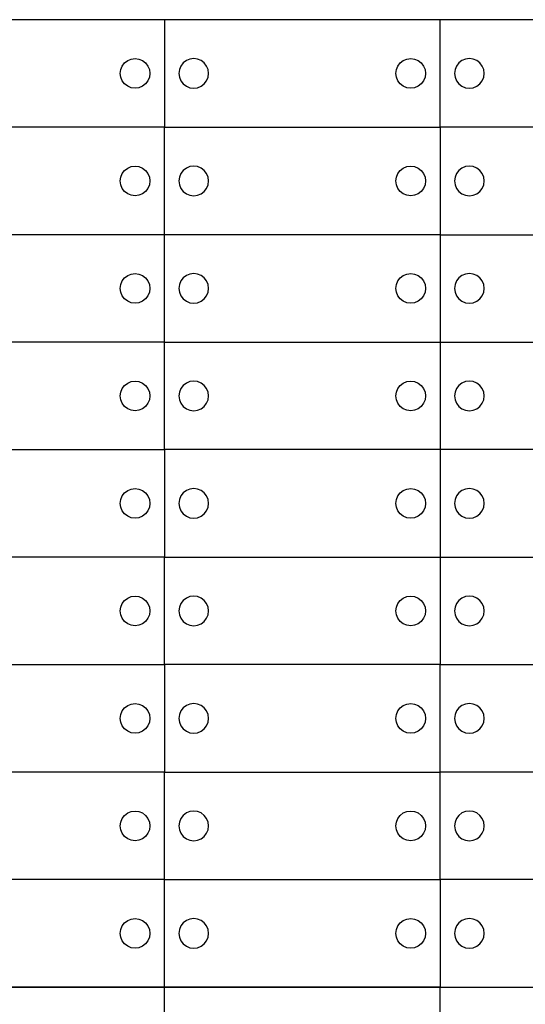
# Model space of a CAD drawing. Units: metres. Extents: x 32 to 217, y -44 to 45.
# Drawn here: x 130 to 133, y 21 to 27 of the extents above; entities that cross this region are included whole.
import ezdxf

# ---------------------------------------------------------------- set-up
doc = ezdxf.new("R2010")
doc.units = ezdxf.units.M
doc.layers.add('Edges', color=7, linetype='Continuous')

# ---------------------------------------------------------------- blocks, each defined once
blk = doc.blocks.new('cargoplan')
at = {"layer": 'Edges'}
for p, q in [((110.5254, 27.2426), (108.8536, 27.2426)), ((110.5254, 27.2426), (110.5254, 26.5911)), ((112.1971, 27.2426), (110.5254, 27.2426)), ((112.1971, 26.5911), (112.1971, 27.2426)), ((113.8689, 27.2426), (112.1971, 27.2426)), ((110.2696, 26.9619), (110.2839, 26.9805)), ((110.2839, 26.9805), (110.3025, 26.9948)), ((110.3025, 26.9948), (110.3242, 27.0038)), ((110.3242, 27.0038), (110.3475, 27.0069)), ((110.3475, 27.0069), (110.3708, 27.0038)), ((110.3708, 27.0038), (110.3925, 26.9948)), ((110.3925, 26.9948), (110.4112, 26.9805)), ((110.4112, 26.9805), (110.4255, 26.9619)), ((110.6396, 26.9805), (110.6253, 26.9619)), ((110.6582, 26.9948), (110.6396, 26.9805)), ((110.6799, 27.0038), (110.6582, 26.9948)), ((110.7032, 27.0069), (110.6799, 27.0038)), ((110.7265, 27.0038), (110.7032, 27.0069)), ((110.7482, 26.9948), (110.7265, 27.0038)), ((110.7669, 26.9805), (110.7482, 26.9948)), ((110.7812, 26.9619), (110.7669, 26.9805)), ((111.9413, 26.9619), (111.9556, 26.9805)), ((111.9556, 26.9805), (111.9743, 26.9948)), ((111.9743, 26.9948), (111.996, 27.0038)), ((111.996, 27.0038), (112.0193, 27.0069)), ((112.0193, 27.0069), (112.0426, 27.0038)), ((112.0426, 27.0038), (112.0643, 26.9948)), ((112.0643, 26.9948), (112.0829, 26.9805)), ((112.0829, 26.9805), (112.0972, 26.9619)), ((112.3113, 26.9805), (112.297, 26.9619)), ((112.33, 26.9948), (112.3113, 26.9805)), ((112.3517, 27.0038), (112.33, 26.9948)), ((112.375, 27.0069), (112.3517, 27.0038)), ((112.3983, 27.0038), (112.375, 27.0069)), ((112.42, 26.9948), (112.3983, 27.0038)), ((112.4386, 26.9805), (112.42, 26.9948)), ((112.4529, 26.9619), (112.4386, 26.9805)), ((110.2575, 26.9169), (110.2606, 26.9402)), ((110.2606, 26.8936), (110.2575, 26.9169)), ((110.2606, 26.9402), (110.2696, 26.9619)), ((110.4255, 26.9619), (110.4345, 26.9402)), ((110.4345, 26.9402), (110.4375, 26.9169)), ((110.4375, 26.9169), (110.4345, 26.8936)), ((110.6163, 26.9402), (110.6132, 26.9169)), ((110.6132, 26.9169), (110.6163, 26.8936)), ((110.6253, 26.9619), (110.6163, 26.9402)), ((110.7902, 26.9402), (110.7812, 26.9619)), ((110.7932, 26.9169), (110.7902, 26.9402)), ((110.7902, 26.8936), (110.7932, 26.9169)), ((111.9293, 26.9169), (111.9323, 26.9402)), ((111.9323, 26.8936), (111.9293, 26.9169)), ((111.9323, 26.9402), (111.9413, 26.9619)), ((112.0972, 26.9619), (112.1062, 26.9402)), ((112.1062, 26.9402), (112.1093, 26.9169)), ((112.1093, 26.9169), (112.1062, 26.8936)), ((112.288, 26.9402), (112.285, 26.9169)), ((112.285, 26.9169), (112.288, 26.8936)), ((112.297, 26.9619), (112.288, 26.9402)), ((112.4619, 26.9402), (112.4529, 26.9619)), ((112.465, 26.9169), (112.4619, 26.9402)), ((112.4619, 26.8936), (112.465, 26.9169)), ((110.2696, 26.8719), (110.2606, 26.8936)), ((110.2839, 26.8532), (110.2696, 26.8719)), ((110.4255, 26.8719), (110.4112, 26.8532)), ((110.4345, 26.8936), (110.4255, 26.8719)), ((110.6163, 26.8936), (110.6253, 26.8719)), ((110.6253, 26.8719), (110.6396, 26.8532)), ((110.7669, 26.8532), (110.7812, 26.8719)), ((110.7812, 26.8719), (110.7902, 26.8936)), ((111.9413, 26.8719), (111.9323, 26.8936)), ((111.9556, 26.8532), (111.9413, 26.8719)), ((112.0972, 26.8719), (112.0829, 26.8532)), ((112.1062, 26.8936), (112.0972, 26.8719)), ((112.288, 26.8936), (112.297, 26.8719)), ((112.297, 26.8719), (112.3113, 26.8532)), ((112.4386, 26.8532), (112.4529, 26.8719)), ((112.4529, 26.8719), (112.4619, 26.8936)), ((110.3025, 26.8389), (110.2839, 26.8532)), ((110.3242, 26.8299), (110.3025, 26.8389)), ((110.3475, 26.8269), (110.3242, 26.8299)), ((110.3708, 26.8299), (110.3475, 26.8269)), ((110.3925, 26.8389), (110.3708, 26.8299)), ((110.4112, 26.8532), (110.3925, 26.8389)), ((110.6396, 26.8532), (110.6582, 26.8389)), ((110.6582, 26.8389), (110.6799, 26.8299)), ((110.6799, 26.8299), (110.7032, 26.8269)), ((110.7032, 26.8269), (110.7265, 26.8299)), ((110.7265, 26.8299), (110.7482, 26.8389)), ((110.7482, 26.8389), (110.7669, 26.8532)), ((111.9743, 26.8389), (111.9556, 26.8532)), ((111.996, 26.8299), (111.9743, 26.8389)), ((112.0193, 26.8269), (111.996, 26.8299)), ((112.0426, 26.8299), (112.0193, 26.8269)), ((112.0643, 26.8389), (112.0426, 26.8299)), ((112.0829, 26.8532), (112.0643, 26.8389)), ((112.3113, 26.8532), (112.33, 26.8389)), ((112.33, 26.8389), (112.3517, 26.8299)), ((112.3517, 26.8299), (112.375, 26.8269)), ((112.375, 26.8269), (112.3983, 26.8299)), ((112.3983, 26.8299), (112.42, 26.8389)), ((112.42, 26.8389), (112.4386, 26.8532)), ((110.5254, 26.5911), (108.8536, 26.5911)), ((110.5254, 26.5911), (112.1971, 26.5911)), ((110.5254, 25.9395), (110.5254, 26.5911)), ((112.1971, 26.5911), (112.1971, 25.9395)), ((113.8689, 26.5911), (112.1971, 26.5911)), ((110.2696, 26.3103), (110.2839, 26.329)), ((110.2839, 26.329), (110.3025, 26.3433)), ((110.3025, 26.3433), (110.3242, 26.3522)), ((110.3242, 26.3522), (110.3475, 26.3553)), ((110.3475, 26.3553), (110.3708, 26.3522)), ((110.3708, 26.3522), (110.3925, 26.3433)), ((110.3925, 26.3433), (110.4112, 26.329)), ((110.4112, 26.329), (110.4255, 26.3103)), ((110.6396, 26.329), (110.6253, 26.3103)), ((110.6582, 26.3433), (110.6396, 26.329)), ((110.6799, 26.3522), (110.6582, 26.3433)), ((110.7032, 26.3553), (110.6799, 26.3522)), ((110.7265, 26.3522), (110.7032, 26.3553)), ((110.7482, 26.3433), (110.7265, 26.3522)), ((110.7669, 26.329), (110.7482, 26.3433)), ((110.7812, 26.3103), (110.7669, 26.329)), ((111.9413, 26.3103), (111.9556, 26.329)), ((111.9556, 26.329), (111.9743, 26.3433)), ((111.9743, 26.3433), (111.996, 26.3522)), ((111.996, 26.3522), (112.0193, 26.3553)), ((112.0193, 26.3553), (112.0426, 26.3522)), ((112.0426, 26.3522), (112.0643, 26.3433)), ((112.0643, 26.3433), (112.0829, 26.329)), ((112.0829, 26.329), (112.0972, 26.3103)), ((112.3113, 26.329), (112.297, 26.3103)), ((112.33, 26.3433), (112.3113, 26.329)), ((112.3517, 26.3522), (112.33, 26.3433)), ((112.375, 26.3553), (112.3517, 26.3522)), ((112.3983, 26.3522), (112.375, 26.3553)), ((112.42, 26.3433), (112.3983, 26.3522)), ((112.4386, 26.329), (112.42, 26.3433)), ((112.4529, 26.3103), (112.4386, 26.329)), ((110.2575, 26.2653), (110.2606, 26.2886)), ((110.2606, 26.242), (110.2575, 26.2653)), ((110.2606, 26.2886), (110.2696, 26.3103)), ((110.4255, 26.3103), (110.4345, 26.2886)), ((110.4345, 26.2886), (110.4375, 26.2653)), ((110.4375, 26.2653), (110.4345, 26.242)), ((110.6163, 26.2886), (110.6132, 26.2653)), ((110.6132, 26.2653), (110.6163, 26.242)), ((110.6253, 26.3103), (110.6163, 26.2886)), ((110.7902, 26.2886), (110.7812, 26.3103)), ((110.7932, 26.2653), (110.7902, 26.2886)), ((110.7902, 26.242), (110.7932, 26.2653)), ((111.9293, 26.2653), (111.9323, 26.2886)), ((111.9323, 26.242), (111.9293, 26.2653)), ((111.9323, 26.2886), (111.9413, 26.3103)), ((112.0972, 26.3103), (112.1062, 26.2886)), ((112.1062, 26.2886), (112.1093, 26.2653)), ((112.1093, 26.2653), (112.1062, 26.242)), ((112.288, 26.2886), (112.285, 26.2653)), ((112.285, 26.2653), (112.288, 26.242)), ((112.297, 26.3103), (112.288, 26.2886)), ((112.4619, 26.2886), (112.4529, 26.3103)), ((112.465, 26.2653), (112.4619, 26.2886)), ((112.4619, 26.242), (112.465, 26.2653)), ((110.2696, 26.2203), (110.2606, 26.242)), ((110.2839, 26.2017), (110.2696, 26.2203)), ((110.3025, 26.1874), (110.2839, 26.2017)), ((110.4112, 26.2017), (110.3925, 26.1874)), ((110.4255, 26.2203), (110.4112, 26.2017)), ((110.4345, 26.242), (110.4255, 26.2203)), ((110.6163, 26.242), (110.6253, 26.2203)), ((110.6253, 26.2203), (110.6396, 26.2017)), ((110.6396, 26.2017), (110.6582, 26.1874)), ((110.7482, 26.1874), (110.7669, 26.2017)), ((110.7669, 26.2017), (110.7812, 26.2203)), ((110.7812, 26.2203), (110.7902, 26.242)), ((111.9413, 26.2203), (111.9323, 26.242)), ((111.9556, 26.2017), (111.9413, 26.2203)), ((111.9743, 26.1874), (111.9556, 26.2017)), ((112.0829, 26.2017), (112.0643, 26.1874)), ((112.0972, 26.2203), (112.0829, 26.2017)), ((112.1062, 26.242), (112.0972, 26.2203)), ((112.288, 26.242), (112.297, 26.2203)), ((112.297, 26.2203), (112.3113, 26.2017)), ((112.3113, 26.2017), (112.33, 26.1874)), ((112.42, 26.1874), (112.4386, 26.2017)), ((112.4386, 26.2017), (112.4529, 26.2203)), ((112.4529, 26.2203), (112.4619, 26.242)), ((110.3242, 26.1784), (110.3025, 26.1874)), ((110.3475, 26.1753), (110.3242, 26.1784)), ((110.3708, 26.1784), (110.3475, 26.1753)), ((110.3925, 26.1874), (110.3708, 26.1784)), ((110.6582, 26.1874), (110.6799, 26.1784)), ((110.6799, 26.1784), (110.7032, 26.1753)), ((110.7032, 26.1753), (110.7265, 26.1784)), ((110.7265, 26.1784), (110.7482, 26.1874)), ((111.996, 26.1784), (111.9743, 26.1874)), ((112.0193, 26.1753), (111.996, 26.1784)), ((112.0426, 26.1784), (112.0193, 26.1753)), ((112.0643, 26.1874), (112.0426, 26.1784)), ((112.33, 26.1874), (112.3517, 26.1784)), ((112.3517, 26.1784), (112.375, 26.1753)), ((112.375, 26.1753), (112.3983, 26.1784)), ((112.3983, 26.1784), (112.42, 26.1874)), ((110.5254, 25.9395), (108.8536, 25.9395)), ((110.5254, 25.288), (110.5254, 25.9395)), ((112.1971, 25.9395), (110.5254, 25.9395)), ((112.1971, 25.9395), (113.8689, 25.9395)), ((112.1971, 25.9395), (112.1971, 25.288)), ((110.2696, 25.6588), (110.2839, 25.6774)), ((110.2839, 25.6774), (110.3025, 25.6917)), ((110.3025, 25.6917), (110.3242, 25.7007)), ((110.3242, 25.7007), (110.3475, 25.7038)), ((110.3475, 25.7038), (110.3708, 25.7007)), ((110.3708, 25.7007), (110.3925, 25.6917)), ((110.3925, 25.6917), (110.4112, 25.6774)), ((110.4112, 25.6774), (110.4255, 25.6588)), ((110.6396, 25.6774), (110.6253, 25.6588)), ((110.6582, 25.6917), (110.6396, 25.6774)), ((110.6799, 25.7007), (110.6582, 25.6917)), ((110.7032, 25.7038), (110.6799, 25.7007)), ((110.7265, 25.7007), (110.7032, 25.7038)), ((110.7482, 25.6917), (110.7265, 25.7007)), ((110.7669, 25.6774), (110.7482, 25.6917)), ((110.7812, 25.6588), (110.7669, 25.6774)), ((111.9413, 25.6588), (111.9556, 25.6774)), ((111.9556, 25.6774), (111.9743, 25.6917)), ((111.9743, 25.6917), (111.996, 25.7007)), ((111.996, 25.7007), (112.0193, 25.7038)), ((112.0193, 25.7038), (112.0426, 25.7007)), ((112.0426, 25.7007), (112.0643, 25.6917)), ((112.0643, 25.6917), (112.0829, 25.6774)), ((112.0829, 25.6774), (112.0972, 25.6588)), ((112.3113, 25.6774), (112.297, 25.6588)), ((112.33, 25.6917), (112.3113, 25.6774)), ((112.3517, 25.7007), (112.33, 25.6917)), ((112.375, 25.7038), (112.3517, 25.7007)), ((112.3983, 25.7007), (112.375, 25.7038)), ((112.42, 25.6917), (112.3983, 25.7007)), ((112.4386, 25.6774), (112.42, 25.6917)), ((112.4529, 25.6588), (112.4386, 25.6774)), ((110.2575, 25.6138), (110.2606, 25.6371)), ((110.2606, 25.5905), (110.2575, 25.6138)), ((110.2606, 25.6371), (110.2696, 25.6588)), ((110.4255, 25.6588), (110.4345, 25.6371)), ((110.4345, 25.6371), (110.4375, 25.6138)), ((110.4375, 25.6138), (110.4345, 25.5905)), ((110.6163, 25.6371), (110.6132, 25.6138)), ((110.6132, 25.6138), (110.6163, 25.5905)), ((110.6253, 25.6588), (110.6163, 25.6371)), ((110.7902, 25.6371), (110.7812, 25.6588)), ((110.7932, 25.6138), (110.7902, 25.6371)), ((110.7902, 25.5905), (110.7932, 25.6138)), ((111.9293, 25.6138), (111.9323, 25.6371)), ((111.9323, 25.5905), (111.9293, 25.6138)), ((111.9323, 25.6371), (111.9413, 25.6588)), ((112.0972, 25.6588), (112.1062, 25.6371)), ((112.1062, 25.6371), (112.1093, 25.6138)), ((112.1093, 25.6138), (112.1062, 25.5905)), ((112.288, 25.6371), (112.285, 25.6138)), ((112.285, 25.6138), (112.288, 25.5905)), ((112.297, 25.6588), (112.288, 25.6371)), ((112.4619, 25.6371), (112.4529, 25.6588)), ((112.465, 25.6138), (112.4619, 25.6371)), ((112.4619, 25.5905), (112.465, 25.6138)), ((110.2696, 25.5688), (110.2606, 25.5905)), ((110.2839, 25.5501), (110.2696, 25.5688)), ((110.3025, 25.5358), (110.2839, 25.5501)), ((110.4112, 25.5501), (110.3925, 25.5358)), ((110.4255, 25.5688), (110.4112, 25.5501)), ((110.4345, 25.5905), (110.4255, 25.5688)), ((110.6163, 25.5905), (110.6253, 25.5688)), ((110.6253, 25.5688), (110.6396, 25.5501)), ((110.6396, 25.5501), (110.6582, 25.5358)), ((110.7482, 25.5358), (110.7669, 25.5501)), ((110.7669, 25.5501), (110.7812, 25.5688)), ((110.7812, 25.5688), (110.7902, 25.5905)), ((111.9413, 25.5688), (111.9323, 25.5905)), ((111.9556, 25.5501), (111.9413, 25.5688)), ((111.9743, 25.5358), (111.9556, 25.5501)), ((112.0829, 25.5501), (112.0643, 25.5358)), ((112.0972, 25.5688), (112.0829, 25.5501)), ((112.1062, 25.5905), (112.0972, 25.5688)), ((112.288, 25.5905), (112.297, 25.5688)), ((112.297, 25.5688), (112.3113, 25.5501)), ((112.3113, 25.5501), (112.33, 25.5358)), ((112.42, 25.5358), (112.4386, 25.5501)), ((112.4386, 25.5501), (112.4529, 25.5688)), ((112.4529, 25.5688), (112.4619, 25.5905)), ((110.3242, 25.5268), (110.3025, 25.5358)), ((110.3475, 25.5238), (110.3242, 25.5268)), ((110.3708, 25.5268), (110.3475, 25.5238)), ((110.3925, 25.5358), (110.3708, 25.5268)), ((110.6582, 25.5358), (110.6799, 25.5268)), ((110.6799, 25.5268), (110.7032, 25.5238)), ((110.7032, 25.5238), (110.7265, 25.5268)), ((110.7265, 25.5268), (110.7482, 25.5358)), ((111.996, 25.5268), (111.9743, 25.5358)), ((112.0193, 25.5238), (111.996, 25.5268)), ((112.0426, 25.5268), (112.0193, 25.5238)), ((112.0643, 25.5358), (112.0426, 25.5268)), ((112.33, 25.5358), (112.3517, 25.5268)), ((112.3517, 25.5268), (112.375, 25.5238)), ((112.375, 25.5238), (112.3983, 25.5268)), ((112.3983, 25.5268), (112.42, 25.5358)), ((110.5254, 25.288), (108.8536, 25.288)), ((110.5254, 24.6364), (110.5254, 25.288)), ((110.5254, 25.288), (112.1971, 25.288)), ((112.1971, 25.288), (113.8689, 25.288)), ((112.1971, 25.288), (112.1971, 24.6364)), ((110.2606, 24.9855), (110.2696, 25.0072)), ((110.2696, 25.0072), (110.2839, 25.0259)), ((110.2839, 25.0259), (110.3025, 25.0402)), ((110.3025, 25.0402), (110.3242, 25.0492)), ((110.3242, 25.0492), (110.3475, 25.0522)), ((110.3475, 25.0522), (110.3708, 25.0492)), ((110.3708, 25.0492), (110.3925, 25.0402)), ((110.3925, 25.0402), (110.4112, 25.0259)), ((110.4112, 25.0259), (110.4255, 25.0072)), ((110.4255, 25.0072), (110.4345, 24.9855)), ((110.6253, 25.0072), (110.6163, 24.9855)), ((110.6396, 25.0259), (110.6253, 25.0072)), ((110.6582, 25.0402), (110.6396, 25.0259)), ((110.6799, 25.0492), (110.6582, 25.0402)), ((110.7032, 25.0522), (110.6799, 25.0492)), ((110.7265, 25.0492), (110.7032, 25.0522)), ((110.7482, 25.0402), (110.7265, 25.0492)), ((110.7669, 25.0259), (110.7482, 25.0402)), ((110.7812, 25.0072), (110.7669, 25.0259)), ((110.7902, 24.9855), (110.7812, 25.0072)), ((111.9323, 24.9855), (111.9413, 25.0072)), ((111.9413, 25.0072), (111.9556, 25.0259)), ((111.9556, 25.0259), (111.9743, 25.0402)), ((111.9743, 25.0402), (111.996, 25.0492)), ((111.996, 25.0492), (112.0193, 25.0522)), ((112.0193, 25.0522), (112.0426, 25.0492)), ((112.0426, 25.0492), (112.0643, 25.0402)), ((112.0643, 25.0402), (112.0829, 25.0259)), ((112.0829, 25.0259), (112.0972, 25.0072)), ((112.0972, 25.0072), (112.1062, 24.9855)), ((112.297, 25.0072), (112.288, 24.9855)), ((112.3113, 25.0259), (112.297, 25.0072)), ((112.33, 25.0402), (112.3113, 25.0259)), ((112.3517, 25.0492), (112.33, 25.0402)), ((112.375, 25.0522), (112.3517, 25.0492)), ((112.3983, 25.0492), (112.375, 25.0522)), ((112.42, 25.0402), (112.3983, 25.0492)), ((112.4386, 25.0259), (112.42, 25.0402)), ((112.4529, 25.0072), (112.4386, 25.0259)), ((112.4619, 24.9855), (112.4529, 25.0072)), ((110.2575, 24.9622), (110.2606, 24.9855)), ((110.2606, 24.9389), (110.2575, 24.9622)), ((110.4345, 24.9855), (110.4375, 24.9622)), ((110.4375, 24.9622), (110.4345, 24.9389)), ((110.6163, 24.9855), (110.6132, 24.9622)), ((110.6132, 24.9622), (110.6163, 24.9389)), ((110.7932, 24.9622), (110.7902, 24.9855)), ((110.7902, 24.9389), (110.7932, 24.9622)), ((111.9293, 24.9622), (111.9323, 24.9855)), ((111.9323, 24.9389), (111.9293, 24.9622)), ((112.1062, 24.9855), (112.1093, 24.9622)), ((112.1093, 24.9622), (112.1062, 24.9389)), ((112.288, 24.9855), (112.285, 24.9622)), ((112.285, 24.9622), (112.288, 24.9389)), ((112.465, 24.9622), (112.4619, 24.9855)), ((112.4619, 24.9389), (112.465, 24.9622)), ((110.2696, 24.9172), (110.2606, 24.9389)), ((110.2839, 24.8986), (110.2696, 24.9172)), ((110.3025, 24.8843), (110.2839, 24.8986)), ((110.4112, 24.8986), (110.3925, 24.8843)), ((110.4255, 24.9172), (110.4112, 24.8986)), ((110.4345, 24.9389), (110.4255, 24.9172)), ((110.6163, 24.9389), (110.6253, 24.9172)), ((110.6253, 24.9172), (110.6396, 24.8986)), ((110.6396, 24.8986), (110.6582, 24.8843)), ((110.7482, 24.8843), (110.7669, 24.8986)), ((110.7669, 24.8986), (110.7812, 24.9172)), ((110.7812, 24.9172), (110.7902, 24.9389)), ((111.9413, 24.9172), (111.9323, 24.9389)), ((111.9556, 24.8986), (111.9413, 24.9172)), ((111.9743, 24.8843), (111.9556, 24.8986)), ((112.0829, 24.8986), (112.0643, 24.8843)), ((112.0972, 24.9172), (112.0829, 24.8986)), ((112.1062, 24.9389), (112.0972, 24.9172)), ((112.288, 24.9389), (112.297, 24.9172)), ((112.297, 24.9172), (112.3113, 24.8986)), ((112.3113, 24.8986), (112.33, 24.8843)), ((112.42, 24.8843), (112.4386, 24.8986)), ((112.4386, 24.8986), (112.4529, 24.9172)), ((112.4529, 24.9172), (112.4619, 24.9389)), ((110.3242, 24.8753), (110.3025, 24.8843)), ((110.3475, 24.8722), (110.3242, 24.8753)), ((110.3708, 24.8753), (110.3475, 24.8722)), ((110.3925, 24.8843), (110.3708, 24.8753)), ((110.6582, 24.8843), (110.6799, 24.8753)), ((110.6799, 24.8753), (110.7032, 24.8722)), ((110.7032, 24.8722), (110.7265, 24.8753)), ((110.7265, 24.8753), (110.7482, 24.8843)), ((111.996, 24.8753), (111.9743, 24.8843)), ((112.0193, 24.8722), (111.996, 24.8753)), ((112.0426, 24.8753), (112.0193, 24.8722)), ((112.0643, 24.8843), (112.0426, 24.8753)), ((112.33, 24.8843), (112.3517, 24.8753)), ((112.3517, 24.8753), (112.375, 24.8722)), ((112.375, 24.8722), (112.3983, 24.8753)), ((112.3983, 24.8753), (112.42, 24.8843)), ((108.8536, 24.6364), (110.5254, 24.6364)), ((110.5254, 24.6364), (110.5254, 23.9849)), ((112.1971, 24.6364), (110.5254, 24.6364)), ((112.1971, 24.6364), (112.1971, 23.9849)), ((113.8689, 24.6364), (112.1971, 24.6364)), ((110.2606, 24.334), (110.2696, 24.3557)), ((110.2696, 24.3557), (110.2839, 24.3743)), ((110.2839, 24.3743), (110.3025, 24.3886)), ((110.3025, 24.3886), (110.3242, 24.3976)), ((110.3242, 24.3976), (110.3475, 24.4007)), ((110.3475, 24.4007), (110.3708, 24.3976)), ((110.3708, 24.3976), (110.3925, 24.3886)), ((110.3925, 24.3886), (110.4112, 24.3743)), ((110.4112, 24.3743), (110.4255, 24.3557)), ((110.4255, 24.3557), (110.4345, 24.334)), ((110.6253, 24.3557), (110.6163, 24.334)), ((110.6396, 24.3743), (110.6253, 24.3557)), ((110.6582, 24.3886), (110.6396, 24.3743)), ((110.6799, 24.3976), (110.6582, 24.3886)), ((110.7032, 24.4007), (110.6799, 24.3976)), ((110.7265, 24.3976), (110.7032, 24.4007)), ((110.7482, 24.3886), (110.7265, 24.3976)), ((110.7669, 24.3743), (110.7482, 24.3886)), ((110.7812, 24.3557), (110.7669, 24.3743)), ((110.7902, 24.334), (110.7812, 24.3557)), ((111.9323, 24.334), (111.9413, 24.3557)), ((111.9413, 24.3557), (111.9556, 24.3743)), ((111.9556, 24.3743), (111.9743, 24.3886)), ((111.9743, 24.3886), (111.996, 24.3976)), ((111.996, 24.3976), (112.0193, 24.4007)), ((112.0193, 24.4007), (112.0426, 24.3976)), ((112.0426, 24.3976), (112.0643, 24.3886)), ((112.0643, 24.3886), (112.0829, 24.3743)), ((112.0829, 24.3743), (112.0972, 24.3557)), ((112.0972, 24.3557), (112.1062, 24.334)), ((112.297, 24.3557), (112.288, 24.334)), ((112.3113, 24.3743), (112.297, 24.3557)), ((112.33, 24.3886), (112.3113, 24.3743)), ((112.3517, 24.3976), (112.33, 24.3886)), ((112.375, 24.4007), (112.3517, 24.3976)), ((112.3983, 24.3976), (112.375, 24.4007)), ((112.42, 24.3886), (112.3983, 24.3976)), ((112.4386, 24.3743), (112.42, 24.3886)), ((112.4529, 24.3557), (112.4386, 24.3743)), ((112.4619, 24.334), (112.4529, 24.3557)), ((110.2575, 24.3107), (110.2606, 24.334)), ((110.2606, 24.2874), (110.2575, 24.3107)), ((110.4345, 24.334), (110.4375, 24.3107)), ((110.4375, 24.3107), (110.4345, 24.2874)), ((110.6163, 24.334), (110.6132, 24.3107)), ((110.6132, 24.3107), (110.6163, 24.2874)), ((110.7932, 24.3107), (110.7902, 24.334)), ((110.7902, 24.2874), (110.7932, 24.3107)), ((111.9293, 24.3107), (111.9323, 24.334)), ((111.9323, 24.2874), (111.9293, 24.3107)), ((112.1062, 24.334), (112.1093, 24.3107)), ((112.1093, 24.3107), (112.1062, 24.2874)), ((112.288, 24.334), (112.285, 24.3107)), ((112.285, 24.3107), (112.288, 24.2874)), ((112.465, 24.3107), (112.4619, 24.334)), ((112.4619, 24.2874), (112.465, 24.3107)), ((110.2696, 24.2657), (110.2606, 24.2874)), ((110.2839, 24.247), (110.2696, 24.2657)), ((110.3025, 24.2327), (110.2839, 24.247)), ((110.3242, 24.2237), (110.3025, 24.2327)), ((110.3925, 24.2327), (110.3708, 24.2237)), ((110.4112, 24.247), (110.3925, 24.2327)), ((110.4255, 24.2657), (110.4112, 24.247)), ((110.4345, 24.2874), (110.4255, 24.2657)), ((110.6163, 24.2874), (110.6253, 24.2657)), ((110.6253, 24.2657), (110.6396, 24.247)), ((110.6396, 24.247), (110.6582, 24.2327)), ((110.6582, 24.2327), (110.6799, 24.2237)), ((110.7265, 24.2237), (110.7482, 24.2327)), ((110.7482, 24.2327), (110.7669, 24.247)), ((110.7669, 24.247), (110.7812, 24.2657)), ((110.7812, 24.2657), (110.7902, 24.2874)), ((111.9413, 24.2657), (111.9323, 24.2874)), ((111.9556, 24.247), (111.9413, 24.2657)), ((111.9743, 24.2327), (111.9556, 24.247)), ((111.996, 24.2237), (111.9743, 24.2327)), ((112.0643, 24.2327), (112.0426, 24.2237)), ((112.0829, 24.247), (112.0643, 24.2327)), ((112.0972, 24.2657), (112.0829, 24.247)), ((112.1062, 24.2874), (112.0972, 24.2657)), ((112.288, 24.2874), (112.297, 24.2657)), ((112.297, 24.2657), (112.3113, 24.247)), ((112.3113, 24.247), (112.33, 24.2327)), ((112.33, 24.2327), (112.3517, 24.2237)), ((112.3983, 24.2237), (112.42, 24.2327)), ((112.42, 24.2327), (112.4386, 24.247)), ((112.4386, 24.247), (112.4529, 24.2657)), ((112.4529, 24.2657), (112.4619, 24.2874)), ((110.3475, 24.2207), (110.3242, 24.2237)), ((110.3708, 24.2237), (110.3475, 24.2207)), ((110.6799, 24.2237), (110.7032, 24.2207)), ((110.7032, 24.2207), (110.7265, 24.2237)), ((112.0193, 24.2207), (111.996, 24.2237)), ((112.0426, 24.2237), (112.0193, 24.2207)), ((112.3517, 24.2237), (112.375, 24.2207)), ((112.375, 24.2207), (112.3983, 24.2237)), ((110.5254, 23.9849), (108.8536, 23.9849)), ((110.5254, 23.3334), (110.5254, 23.9849)), ((110.5254, 23.9849), (112.1971, 23.9849)), ((112.1971, 23.9849), (113.8689, 23.9849)), ((112.1971, 23.9849), (112.1971, 23.3334)), ((110.2606, 23.6824), (110.2696, 23.7041)), ((110.2696, 23.7041), (110.2839, 23.7228)), ((110.2839, 23.7228), (110.3025, 23.7371)), ((110.3025, 23.7371), (110.3242, 23.7461)), ((110.3242, 23.7461), (110.3475, 23.7491)), ((110.3475, 23.7491), (110.3708, 23.7461)), ((110.3708, 23.7461), (110.3925, 23.7371)), ((110.3925, 23.7371), (110.4112, 23.7228)), ((110.4112, 23.7228), (110.4255, 23.7041)), ((110.4255, 23.7041), (110.4345, 23.6824)), ((110.6253, 23.7041), (110.6163, 23.6824)), ((110.6396, 23.7228), (110.6253, 23.7041)), ((110.6582, 23.7371), (110.6396, 23.7228)), ((110.6799, 23.7461), (110.6582, 23.7371)), ((110.7032, 23.7491), (110.6799, 23.7461)), ((110.7265, 23.7461), (110.7032, 23.7491)), ((110.7482, 23.7371), (110.7265, 23.7461)), ((110.7669, 23.7228), (110.7482, 23.7371)), ((110.7812, 23.7041), (110.7669, 23.7228)), ((110.7902, 23.6824), (110.7812, 23.7041)), ((111.9323, 23.6824), (111.9413, 23.7041)), ((111.9413, 23.7041), (111.9556, 23.7228)), ((111.9556, 23.7228), (111.9743, 23.7371)), ((111.9743, 23.7371), (111.996, 23.7461)), ((111.996, 23.7461), (112.0193, 23.7491)), ((112.0193, 23.7491), (112.0426, 23.7461)), ((112.0426, 23.7461), (112.0643, 23.7371)), ((112.0643, 23.7371), (112.0829, 23.7228)), ((112.0829, 23.7228), (112.0972, 23.7041)), ((112.0972, 23.7041), (112.1062, 23.6824)), ((112.297, 23.7041), (112.288, 23.6824)), ((112.3113, 23.7228), (112.297, 23.7041)), ((112.33, 23.7371), (112.3113, 23.7228)), ((112.3517, 23.7461), (112.33, 23.7371)), ((112.375, 23.7491), (112.3517, 23.7461)), ((112.3983, 23.7461), (112.375, 23.7491)), ((112.42, 23.7371), (112.3983, 23.7461)), ((112.4386, 23.7228), (112.42, 23.7371)), ((112.4529, 23.7041), (112.4386, 23.7228)), ((112.4619, 23.6824), (112.4529, 23.7041)), ((110.2575, 23.6591), (110.2606, 23.6824)), ((110.2606, 23.6358), (110.2575, 23.6591)), ((110.2696, 23.6141), (110.2606, 23.6358)), ((110.4345, 23.6358), (110.4255, 23.6141)), ((110.4345, 23.6824), (110.4375, 23.6591)), ((110.4375, 23.6591), (110.4345, 23.6358)), ((110.6163, 23.6824), (110.6132, 23.6591)), ((110.6132, 23.6591), (110.6163, 23.6358)), ((110.6163, 23.6358), (110.6253, 23.6141)), ((110.7812, 23.6141), (110.7902, 23.6358)), ((110.7932, 23.6591), (110.7902, 23.6824)), ((110.7902, 23.6358), (110.7932, 23.6591)), ((111.9293, 23.6591), (111.9323, 23.6824)), ((111.9323, 23.6358), (111.9293, 23.6591)), ((111.9413, 23.6141), (111.9323, 23.6358)), ((112.1062, 23.6358), (112.0972, 23.6141)), ((112.1062, 23.6824), (112.1093, 23.6591)), ((112.1093, 23.6591), (112.1062, 23.6358)), ((112.288, 23.6824), (112.285, 23.6591)), ((112.285, 23.6591), (112.288, 23.6358)), ((112.288, 23.6358), (112.297, 23.6141)), ((112.4529, 23.6141), (112.4619, 23.6358)), ((112.465, 23.6591), (112.4619, 23.6824)), ((112.4619, 23.6358), (112.465, 23.6591)), ((110.2839, 23.5955), (110.2696, 23.6141)), ((110.3025, 23.5812), (110.2839, 23.5955)), ((110.3242, 23.5722), (110.3025, 23.5812)), ((110.3925, 23.5812), (110.3708, 23.5722)), ((110.4112, 23.5955), (110.3925, 23.5812)), ((110.4255, 23.6141), (110.4112, 23.5955)), ((110.6253, 23.6141), (110.6396, 23.5955)), ((110.6396, 23.5955), (110.6582, 23.5812)), ((110.6582, 23.5812), (110.6799, 23.5722)), ((110.7265, 23.5722), (110.7482, 23.5812)), ((110.7482, 23.5812), (110.7669, 23.5955)), ((110.7669, 23.5955), (110.7812, 23.6141)), ((111.9556, 23.5955), (111.9413, 23.6141)), ((111.9743, 23.5812), (111.9556, 23.5955)), ((111.996, 23.5722), (111.9743, 23.5812)), ((112.0643, 23.5812), (112.0426, 23.5722)), ((112.0829, 23.5955), (112.0643, 23.5812)), ((112.0972, 23.6141), (112.0829, 23.5955)), ((112.297, 23.6141), (112.3113, 23.5955)), ((112.3113, 23.5955), (112.33, 23.5812)), ((112.33, 23.5812), (112.3517, 23.5722)), ((112.3983, 23.5722), (112.42, 23.5812)), ((112.42, 23.5812), (112.4386, 23.5955)), ((112.4386, 23.5955), (112.4529, 23.6141)), ((110.3475, 23.5691), (110.3242, 23.5722)), ((110.3708, 23.5722), (110.3475, 23.5691)), ((110.6799, 23.5722), (110.7032, 23.5691)), ((110.7032, 23.5691), (110.7265, 23.5722)), ((112.0193, 23.5691), (111.996, 23.5722)), ((112.0426, 23.5722), (112.0193, 23.5691)), ((112.3517, 23.5722), (112.375, 23.5691)), ((112.375, 23.5691), (112.3983, 23.5722)), ((108.8536, 23.3334), (110.5254, 23.3334)), ((110.5254, 23.3334), (110.5254, 22.6818)), ((112.1971, 23.3334), (110.5254, 23.3334)), ((112.1971, 22.6818), (112.1971, 23.3334)), ((112.1971, 23.3334), (113.8689, 23.3334)), ((110.3242, 23.0945), (110.3475, 23.0976)), ((110.3475, 23.0976), (110.3708, 23.0945)), ((110.7032, 23.0976), (110.6799, 23.0945)), ((110.7265, 23.0945), (110.7032, 23.0976)), ((111.996, 23.0945), (112.0193, 23.0976)), ((112.0193, 23.0976), (112.0426, 23.0945)), ((112.375, 23.0976), (112.3517, 23.0945)), ((112.3983, 23.0945), (112.375, 23.0976)), ((110.2606, 23.0309), (110.2696, 23.0526)), ((110.2696, 23.0526), (110.2839, 23.0712)), ((110.2839, 23.0712), (110.3025, 23.0855)), ((110.3025, 23.0855), (110.3242, 23.0945)), ((110.3708, 23.0945), (110.3925, 23.0855)), ((110.3925, 23.0855), (110.4112, 23.0712)), ((110.4112, 23.0712), (110.4255, 23.0526)), ((110.4255, 23.0526), (110.4345, 23.0309)), ((110.6253, 23.0526), (110.6163, 23.0309)), ((110.6396, 23.0712), (110.6253, 23.0526)), ((110.6582, 23.0855), (110.6396, 23.0712)), ((110.6799, 23.0945), (110.6582, 23.0855)), ((110.7482, 23.0855), (110.7265, 23.0945)), ((110.7669, 23.0712), (110.7482, 23.0855)), ((110.7812, 23.0526), (110.7669, 23.0712)), ((110.7902, 23.0309), (110.7812, 23.0526)), ((111.9323, 23.0309), (111.9413, 23.0526)), ((111.9413, 23.0526), (111.9556, 23.0712)), ((111.9556, 23.0712), (111.9743, 23.0855)), ((111.9743, 23.0855), (111.996, 23.0945)), ((112.0426, 23.0945), (112.0643, 23.0855)), ((112.0643, 23.0855), (112.0829, 23.0712)), ((112.0829, 23.0712), (112.0972, 23.0526)), ((112.0972, 23.0526), (112.1062, 23.0309)), ((112.297, 23.0526), (112.288, 23.0309)), ((112.3113, 23.0712), (112.297, 23.0526)), ((112.33, 23.0855), (112.3113, 23.0712)), ((112.3517, 23.0945), (112.33, 23.0855)), ((112.42, 23.0855), (112.3983, 23.0945)), ((112.4386, 23.0712), (112.42, 23.0855)), ((112.4529, 23.0526), (112.4386, 23.0712)), ((112.4619, 23.0309), (112.4529, 23.0526)), ((110.2575, 23.0076), (110.2606, 23.0309)), ((110.2606, 22.9843), (110.2575, 23.0076)), ((110.2696, 22.9626), (110.2606, 22.9843)), ((110.4345, 22.9843), (110.4255, 22.9626)), ((110.4345, 23.0309), (110.4375, 23.0076)), ((110.4375, 23.0076), (110.4345, 22.9843)), ((110.6163, 23.0309), (110.6132, 23.0076)), ((110.6132, 23.0076), (110.6163, 22.9843)), ((110.6163, 22.9843), (110.6253, 22.9626)), ((110.7812, 22.9626), (110.7902, 22.9843)), ((110.7932, 23.0076), (110.7902, 23.0309)), ((110.7902, 22.9843), (110.7932, 23.0076)), ((111.9293, 23.0076), (111.9323, 23.0309)), ((111.9323, 22.9843), (111.9293, 23.0076)), ((111.9413, 22.9626), (111.9323, 22.9843)), ((112.1062, 22.9843), (112.0972, 22.9626)), ((112.1062, 23.0309), (112.1093, 23.0076)), ((112.1093, 23.0076), (112.1062, 22.9843)), ((112.288, 23.0309), (112.285, 23.0076)), ((112.285, 23.0076), (112.288, 22.9843)), ((112.288, 22.9843), (112.297, 22.9626)), ((112.4529, 22.9626), (112.4619, 22.9843)), ((112.465, 23.0076), (112.4619, 23.0309)), ((112.4619, 22.9843), (112.465, 23.0076)), ((110.2839, 22.9439), (110.2696, 22.9626)), ((110.3025, 22.9296), (110.2839, 22.9439)), ((110.3242, 22.9207), (110.3025, 22.9296)), ((110.3475, 22.9176), (110.3242, 22.9207)), ((110.3708, 22.9207), (110.3475, 22.9176)), ((110.3925, 22.9296), (110.3708, 22.9207)), ((110.4112, 22.9439), (110.3925, 22.9296)), ((110.4255, 22.9626), (110.4112, 22.9439)), ((110.6253, 22.9626), (110.6396, 22.9439)), ((110.6396, 22.9439), (110.6582, 22.9296)), ((110.6582, 22.9296), (110.6799, 22.9207)), ((110.6799, 22.9207), (110.7032, 22.9176)), ((110.7032, 22.9176), (110.7265, 22.9207)), ((110.7265, 22.9207), (110.7482, 22.9296)), ((110.7482, 22.9296), (110.7669, 22.9439)), ((110.7669, 22.9439), (110.7812, 22.9626)), ((111.9556, 22.9439), (111.9413, 22.9626)), ((111.9743, 22.9296), (111.9556, 22.9439)), ((111.996, 22.9207), (111.9743, 22.9296)), ((112.0193, 22.9176), (111.996, 22.9207)), ((112.0426, 22.9207), (112.0193, 22.9176)), ((112.0643, 22.9296), (112.0426, 22.9207)), ((112.0829, 22.9439), (112.0643, 22.9296)), ((112.0972, 22.9626), (112.0829, 22.9439)), ((112.297, 22.9626), (112.3113, 22.9439)), ((112.3113, 22.9439), (112.33, 22.9296)), ((112.33, 22.9296), (112.3517, 22.9207)), ((112.3517, 22.9207), (112.375, 22.9176)), ((112.375, 22.9176), (112.3983, 22.9207)), ((112.3983, 22.9207), (112.42, 22.9296)), ((112.42, 22.9296), (112.4386, 22.9439)), ((112.4386, 22.9439), (112.4529, 22.9626)), ((110.5254, 22.6818), (108.8536, 22.6818)), ((110.5254, 22.6818), (112.1971, 22.6818)), ((110.5254, 22.0303), (110.5254, 22.6818)), ((112.1971, 22.0303), (112.1971, 22.6818)), ((113.8689, 22.6818), (112.1971, 22.6818)), ((110.3025, 22.434), (110.3242, 22.443)), ((110.3242, 22.443), (110.3475, 22.446)), ((110.3475, 22.446), (110.3708, 22.443)), ((110.3708, 22.443), (110.3925, 22.434)), ((110.6799, 22.443), (110.6582, 22.434)), ((110.7032, 22.446), (110.6799, 22.443)), ((110.7265, 22.443), (110.7032, 22.446)), ((110.7482, 22.434), (110.7265, 22.443)), ((111.9743, 22.434), (111.996, 22.443)), ((111.996, 22.443), (112.0193, 22.446)), ((112.0193, 22.446), (112.0426, 22.443)), ((112.0426, 22.443), (112.0643, 22.434)), ((112.3517, 22.443), (112.33, 22.434)), ((112.375, 22.446), (112.3517, 22.443)), ((112.3983, 22.443), (112.375, 22.446)), ((112.42, 22.434), (112.3983, 22.443)), ((110.2606, 22.3793), (110.2696, 22.401)), ((110.2696, 22.401), (110.2839, 22.4197)), ((110.2839, 22.4197), (110.3025, 22.434)), ((110.3925, 22.434), (110.4112, 22.4197)), ((110.4112, 22.4197), (110.4255, 22.401)), ((110.4255, 22.401), (110.4345, 22.3793)), ((110.6253, 22.401), (110.6163, 22.3793)), ((110.6396, 22.4197), (110.6253, 22.401)), ((110.6582, 22.434), (110.6396, 22.4197)), ((110.7669, 22.4197), (110.7482, 22.434)), ((110.7812, 22.401), (110.7669, 22.4197)), ((110.7902, 22.3793), (110.7812, 22.401)), ((111.9323, 22.3793), (111.9413, 22.401)), ((111.9413, 22.401), (111.9556, 22.4197)), ((111.9556, 22.4197), (111.9743, 22.434)), ((112.0643, 22.434), (112.0829, 22.4197)), ((112.0829, 22.4197), (112.0972, 22.401)), ((112.0972, 22.401), (112.1062, 22.3793)), ((112.297, 22.401), (112.288, 22.3793)), ((112.3113, 22.4197), (112.297, 22.401)), ((112.33, 22.434), (112.3113, 22.4197)), ((112.4386, 22.4197), (112.42, 22.434)), ((112.4529, 22.401), (112.4386, 22.4197)), ((112.4619, 22.3793), (112.4529, 22.401)), ((110.2575, 22.356), (110.2606, 22.3793)), ((110.2606, 22.3327), (110.2575, 22.356)), ((110.2696, 22.311), (110.2606, 22.3327)), ((110.4345, 22.3327), (110.4255, 22.311)), ((110.4345, 22.3793), (110.4375, 22.356)), ((110.4375, 22.356), (110.4345, 22.3327)), ((110.6163, 22.3793), (110.6132, 22.356)), ((110.6132, 22.356), (110.6163, 22.3327)), ((110.6163, 22.3327), (110.6253, 22.311)), ((110.7812, 22.311), (110.7902, 22.3327)), ((110.7932, 22.356), (110.7902, 22.3793)), ((110.7902, 22.3327), (110.7932, 22.356)), ((111.9293, 22.356), (111.9323, 22.3793)), ((111.9323, 22.3327), (111.9293, 22.356)), ((111.9413, 22.311), (111.9323, 22.3327)), ((112.1062, 22.3327), (112.0972, 22.311)), ((112.1062, 22.3793), (112.1093, 22.356)), ((112.1093, 22.356), (112.1062, 22.3327)), ((112.288, 22.3793), (112.285, 22.356)), ((112.285, 22.356), (112.288, 22.3327)), ((112.288, 22.3327), (112.297, 22.311)), ((112.4529, 22.311), (112.4619, 22.3327)), ((112.465, 22.356), (112.4619, 22.3793)), ((112.4619, 22.3327), (112.465, 22.356)), ((110.2839, 22.2924), (110.2696, 22.311)), ((110.3025, 22.2781), (110.2839, 22.2924)), ((110.3242, 22.2691), (110.3025, 22.2781)), ((110.3475, 22.266), (110.3242, 22.2691)), ((110.3708, 22.2691), (110.3475, 22.266)), ((110.3925, 22.2781), (110.3708, 22.2691)), ((110.4112, 22.2924), (110.3925, 22.2781)), ((110.4255, 22.311), (110.4112, 22.2924)), ((110.6253, 22.311), (110.6396, 22.2924)), ((110.6396, 22.2924), (110.6582, 22.2781)), ((110.6582, 22.2781), (110.6799, 22.2691)), ((110.6799, 22.2691), (110.7032, 22.266)), ((110.7032, 22.266), (110.7265, 22.2691)), ((110.7265, 22.2691), (110.7482, 22.2781)), ((110.7482, 22.2781), (110.7669, 22.2924)), ((110.7669, 22.2924), (110.7812, 22.311)), ((111.9556, 22.2924), (111.9413, 22.311)), ((111.9743, 22.2781), (111.9556, 22.2924)), ((111.996, 22.2691), (111.9743, 22.2781)), ((112.0193, 22.266), (111.996, 22.2691)), ((112.0426, 22.2691), (112.0193, 22.266)), ((112.0643, 22.2781), (112.0426, 22.2691)), ((112.0829, 22.2924), (112.0643, 22.2781)), ((112.0972, 22.311), (112.0829, 22.2924)), ((112.297, 22.311), (112.3113, 22.2924)), ((112.3113, 22.2924), (112.33, 22.2781)), ((112.33, 22.2781), (112.3517, 22.2691)), ((112.3517, 22.2691), (112.375, 22.266)), ((112.375, 22.266), (112.3983, 22.2691)), ((112.3983, 22.2691), (112.42, 22.2781)), ((112.42, 22.2781), (112.4386, 22.2924)), ((112.4386, 22.2924), (112.4529, 22.311)), ((110.5254, 22.0303), (108.8536, 22.0303)), ((110.5254, 21.3787), (110.5254, 22.0303)), ((110.5254, 22.0303), (112.1971, 22.0303)), ((112.1971, 22.0303), (112.1971, 21.3787)), ((113.8689, 22.0303), (112.1971, 22.0303)), ((110.3025, 21.7824), (110.3242, 21.7914)), ((110.3242, 21.7914), (110.3475, 21.7945)), ((110.3475, 21.7945), (110.3708, 21.7914)), ((110.3708, 21.7914), (110.3925, 21.7824)), ((110.6799, 21.7914), (110.6582, 21.7824)), ((110.7032, 21.7945), (110.6799, 21.7914)), ((110.7265, 21.7914), (110.7032, 21.7945)), ((110.7482, 21.7824), (110.7265, 21.7914)), ((111.9743, 21.7824), (111.996, 21.7914)), ((111.996, 21.7914), (112.0193, 21.7945)), ((112.0193, 21.7945), (112.0426, 21.7914)), ((112.0426, 21.7914), (112.0643, 21.7824)), ((112.3517, 21.7914), (112.33, 21.7824)), ((112.375, 21.7945), (112.3517, 21.7914)), ((112.3983, 21.7914), (112.375, 21.7945)), ((112.42, 21.7824), (112.3983, 21.7914)), ((110.2575, 21.7045), (110.2606, 21.7278)), ((110.2606, 21.7278), (110.2696, 21.7495)), ((110.2696, 21.7495), (110.2839, 21.7681)), ((110.2839, 21.7681), (110.3025, 21.7824)), ((110.3925, 21.7824), (110.4112, 21.7681)), ((110.4112, 21.7681), (110.4255, 21.7495)), ((110.4255, 21.7495), (110.4345, 21.7278)), ((110.4345, 21.7278), (110.4375, 21.7045)), ((110.6163, 21.7278), (110.6132, 21.7045)), ((110.6253, 21.7495), (110.6163, 21.7278)), ((110.6396, 21.7681), (110.6253, 21.7495)), ((110.6582, 21.7824), (110.6396, 21.7681)), ((110.7669, 21.7681), (110.7482, 21.7824)), ((110.7812, 21.7495), (110.7669, 21.7681)), ((110.7902, 21.7278), (110.7812, 21.7495)), ((110.7932, 21.7045), (110.7902, 21.7278)), ((111.9293, 21.7045), (111.9323, 21.7278)), ((111.9323, 21.7278), (111.9413, 21.7495)), ((111.9413, 21.7495), (111.9556, 21.7681)), ((111.9556, 21.7681), (111.9743, 21.7824)), ((112.0643, 21.7824), (112.0829, 21.7681)), ((112.0829, 21.7681), (112.0972, 21.7495)), ((112.0972, 21.7495), (112.1062, 21.7278)), ((112.1062, 21.7278), (112.1093, 21.7045)), ((112.288, 21.7278), (112.285, 21.7045)), ((112.297, 21.7495), (112.288, 21.7278)), ((112.3113, 21.7681), (112.297, 21.7495)), ((112.33, 21.7824), (112.3113, 21.7681)), ((112.4386, 21.7681), (112.42, 21.7824)), ((112.4529, 21.7495), (112.4386, 21.7681)), ((112.4619, 21.7278), (112.4529, 21.7495)), ((112.465, 21.7045), (112.4619, 21.7278)), ((110.2606, 21.6812), (110.2575, 21.7045)), ((110.2696, 21.6595), (110.2606, 21.6812)), ((110.4345, 21.6812), (110.4255, 21.6595)), ((110.4375, 21.7045), (110.4345, 21.6812)), ((110.6132, 21.7045), (110.6163, 21.6812)), ((110.6163, 21.6812), (110.6253, 21.6595)), ((110.7812, 21.6595), (110.7902, 21.6812)), ((110.7902, 21.6812), (110.7932, 21.7045)), ((111.9323, 21.6812), (111.9293, 21.7045)), ((111.9413, 21.6595), (111.9323, 21.6812)), ((112.1062, 21.6812), (112.0972, 21.6595)), ((112.1093, 21.7045), (112.1062, 21.6812)), ((112.285, 21.7045), (112.288, 21.6812)), ((112.288, 21.6812), (112.297, 21.6595)), ((112.4529, 21.6595), (112.4619, 21.6812)), ((112.4619, 21.6812), (112.465, 21.7045)), ((110.2839, 21.6409), (110.2696, 21.6595)), ((110.3025, 21.6266), (110.2839, 21.6409)), ((110.3242, 21.6176), (110.3025, 21.6266)), ((110.3475, 21.6145), (110.3242, 21.6176)), ((110.3708, 21.6176), (110.3475, 21.6145)), ((110.3925, 21.6266), (110.3708, 21.6176)), ((110.4112, 21.6409), (110.3925, 21.6266)), ((110.4255, 21.6595), (110.4112, 21.6409)), ((110.6253, 21.6595), (110.6396, 21.6409)), ((110.6396, 21.6409), (110.6582, 21.6266)), ((110.6582, 21.6266), (110.6799, 21.6176)), ((110.6799, 21.6176), (110.7032, 21.6145)), ((110.7032, 21.6145), (110.7265, 21.6176)), ((110.7265, 21.6176), (110.7482, 21.6266)), ((110.7482, 21.6266), (110.7669, 21.6409)), ((110.7669, 21.6409), (110.7812, 21.6595)), ((111.9556, 21.6409), (111.9413, 21.6595)), ((111.9743, 21.6266), (111.9556, 21.6409)), ((111.996, 21.6176), (111.9743, 21.6266)), ((112.0193, 21.6145), (111.996, 21.6176)), ((112.0426, 21.6176), (112.0193, 21.6145)), ((112.0643, 21.6266), (112.0426, 21.6176)), ((112.0829, 21.6409), (112.0643, 21.6266)), ((112.0972, 21.6595), (112.0829, 21.6409)), ((112.297, 21.6595), (112.3113, 21.6409)), ((112.3113, 21.6409), (112.33, 21.6266)), ((112.33, 21.6266), (112.3517, 21.6176)), ((112.3517, 21.6176), (112.375, 21.6145)), ((112.375, 21.6145), (112.3983, 21.6176)), ((112.3983, 21.6176), (112.42, 21.6266)), ((112.42, 21.6266), (112.4386, 21.6409)), ((112.4386, 21.6409), (112.4529, 21.6595)), ((106.1288, 21.3787), (111.62, 21.3787)), ((110.5254, 21.3787), (108.8536, 21.3787)), ((110.5254, 20.7272), (110.5254, 21.3787)), ((112.1971, 21.3787), (110.5254, 21.3787)), ((111.62, 21.3787), (117.0999, 21.3787)), ((112.1971, 21.3787), (113.8689, 21.3787)), ((112.1971, 20.7272), (112.1971, 21.3787))]:
    blk.add_line(p, q, dxfattribs=at)

msp = doc.modelspace()

# ---------------------------------------------------------------- block references
msp.add_blockref('cargoplan', (19.9434, 0))

doc.saveas('drawing.dxf')
